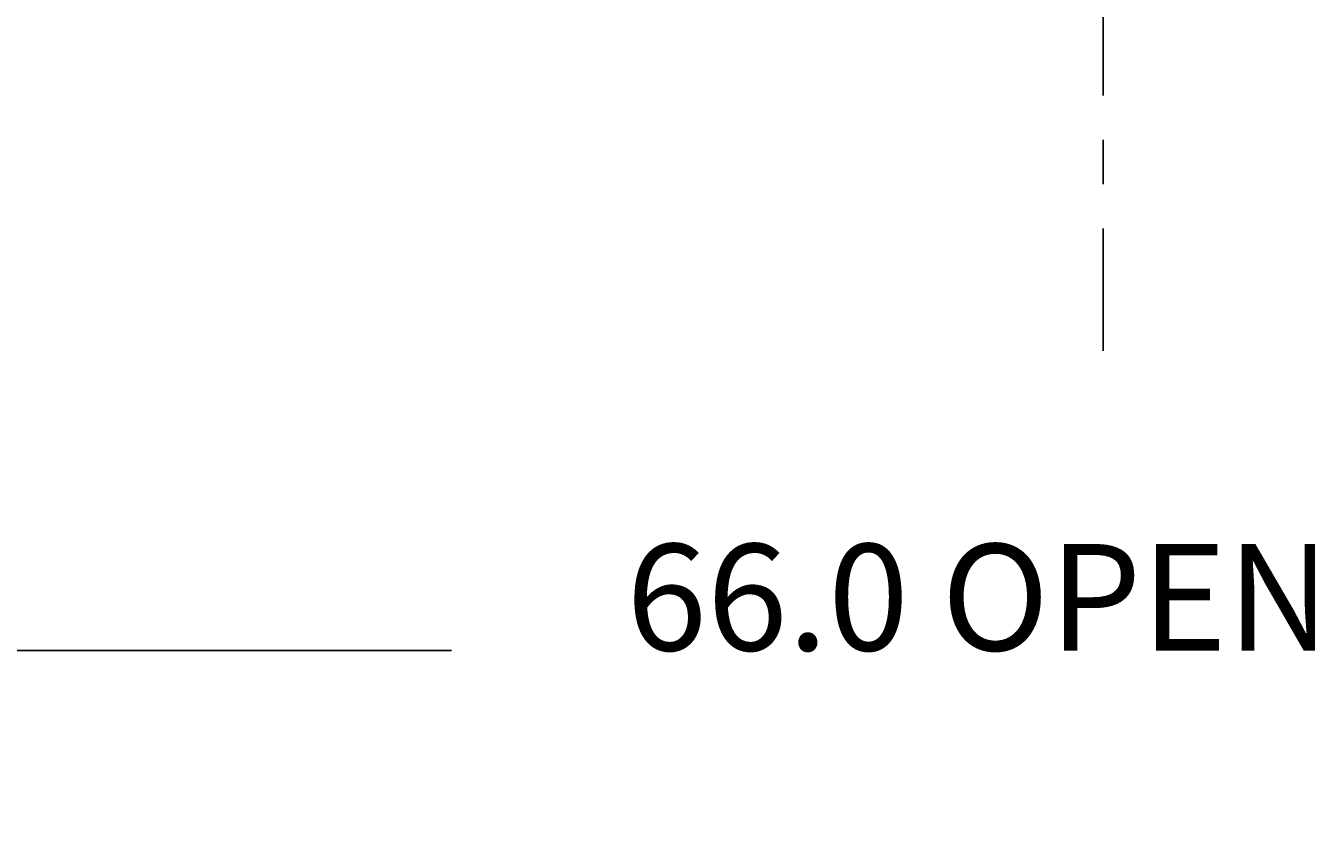
# Model space of a CAD drawing. Extents: x 6 to 241, y -22 to 165.
# Drawn here: x 175 to 204, y -9 to 9 of the extents above; entities that cross this region are included whole.
import ezdxf
from ezdxf.enums import TextEntityAlignment as Align

# ---------------------------------------------------------------- set-up
doc = ezdxf.new("R2010")
doc.units = 0
doc.header["$LTSCALE"] = 4
doc.header["$MEASUREMENT"] = 0
doc.linetypes.add('CENTER', pattern=[2, 1.25, -0.25, 0.25, -0.25])
doc.layers.get('0').update_dxf_attribs({"linetype": 'CONTINUOUS'})
doc.layers.get('DEFPOINTS').update_dxf_attribs({"linetype": 'CONTINUOUS'})
doc.layers.add('CENTER', color=4, linetype='CENTER')
doc.layers.add('DIM', color=11, linetype='CONTINUOUS')
doc.styles.add('SIMP', font='ROMANS')
doc.dimstyles.get("Standard").update_dxf_attribs({"dimtxt": 0.18, "dimasz": 0.18, "dimexe": 0.18, "dimexo": 0.0625, "dimgap": 0.09, "dimtad": 0, "dimtih": 1, "dimtoh": 1, "dimdec": 4, "dimzin": 0, "dimtxsty": 'STANDARD', "dimcen": 0.09, "dimazin": 3, "dimtfac": 1, "dimtdec": 4, "dimtofl": 0, "dimtmove": 0, "dimatfit": 3, "dimtolj": 1, "dimtzin": 0})

# ---------------------------------------------------------------- blocks, each defined once
blk = doc.blocks.new('*D8')
at = {"color": 0, "linetype": 'BYBLOCK'}
for p, q in [((166.375, 67.88), (166.375, -9.07)), ((232.625, 67.88), (232.625, -9.07)), ((170.695, -4.75), (184.826, -4.75)), ((228.305, -4.75), (214.174, -4.75))]:
    blk.add_line(p, q, dxfattribs=at)
for points in [[(170.695, -4.03), (170.695, -5.47), (166.375, -4.75)], [(228.305, -4.03), (228.305, -5.47), (232.625, -4.75)]]:
    blk.add_solid(points, dxfattribs=at)
at = {"layer": 'DEFPOINTS', "color": 0, "linetype": 'BYBLOCK'}
for p in [(166.375, 70.25), (232.625, 70.25), (232.625, -4.75)]:
    blk.add_point(p, dxfattribs=at)
at = {"color": 0, "linetype": 'BYBLOCK', "style": 'SIMP'}
blk.add_text('66.0 OPENING', height=2.4, dxfattribs=at).set_placement((199.5, -4.75), align=Align.CENTER)

msp = doc.modelspace()

# ---------------------------------------------------------------- linework, layer by layer
at = {"layer": 'CENTER'}
msp.add_line((199.5, 108.75), (199.5, 2), dxfattribs=at)

# ---------------------------------------------------------------- dimensions: what is measured, and where the dimension line sits
at = {"layer": 'DIM'}
dim = msp.add_linear_dim(base=(232.625, -4.75), p1=(166.375, 70.25), p2=(232.625, 70.25), text='66.0 OPENING', dimstyle='Standard', dxfattribs=at)
dim.commit()
dim.dimension.update_dxf_attribs({"geometry": '*D8', "text_midpoint": (199.5, -4.75)})

doc.saveas('drawing.dxf')
